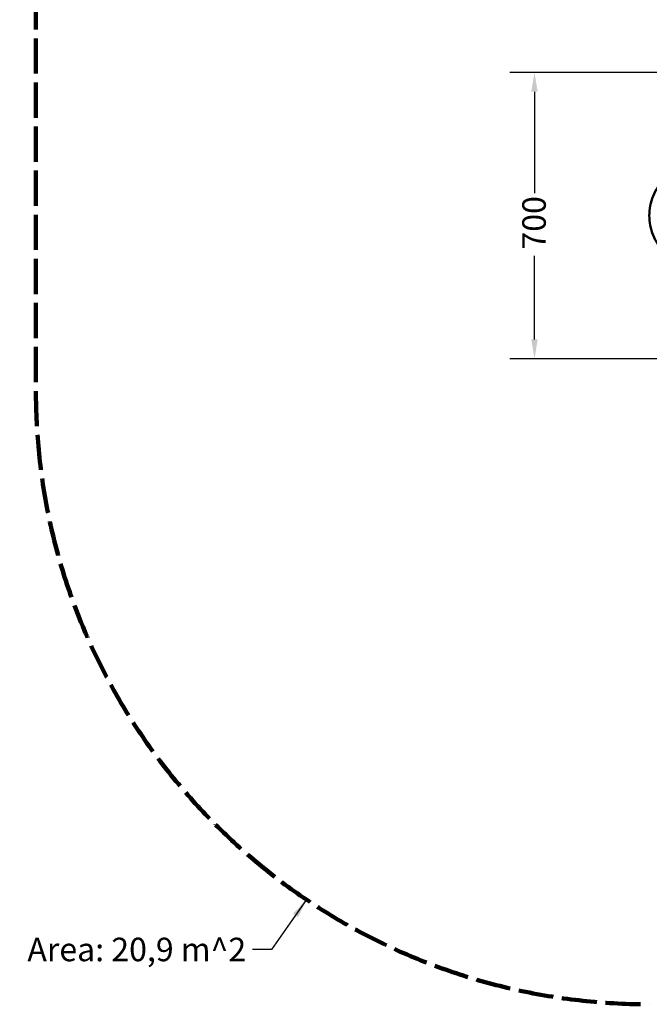
# Model space of a CAD drawing. Units: millimetres. Extents: x 1183 to 7044, y 611 to 4910.
# Drawn here: x 1183 to 2722, y 611 to 3020 of the extents above; entities that cross this region are included whole.
import ezdxf

# ---------------------------------------------------------------- set-up
doc = ezdxf.new("R2010")
doc.units = ezdxf.units.MM
doc.header["$LTSCALE"] = 18.872942
doc.linetypes.add('DASHED', pattern=[0.2067, 0.1654, -0.0413])
for name, color, linetype, lineweight in [('Dimension (ANSI)', 7, 'Continuous', 25), ('Sketch Geometry (ISO)', 7, 'Continuous', 25), ('Symbol (ANSI)', 7, 'Continuous', 25), ('Visible (ISO)', 7, 'Continuous', 50)]:
    doc.layers.add(name, color=color, linetype=linetype, lineweight=lineweight)
doc.styles.add('Note Text (ANSI)', font='tahoma.ttf')
doc.dimstyles.new('Default - mm (ANSI)', dxfattribs={"dimscale": 18.872942, "dimtxt": 3.048, "dimasz": 2.5, "dimexe": 3.175, "dimexo": 1.6002, "dimgap": 0.8, "dimtad": 0, "dimtoh": 1, "dimrnd": 1e-08, "dimzin": 4, "dimdsep": 46, "dimtxsty": 'Note Text (ANSI)', "dimcen": 0.09, "dimdle": 10, "dimclrd": 256, "dimclre": 256, "dimclrt": 256, "dimadec": 1, "dimazin": 1, "dimtfac": 1, "dimtofl": 0, "dimtmove": 0, "dimatfit": 3, "dimfxl": 1, "dimtolj": 1, "dimtzin": 4, "dimlwd": -1, "dimlwe": -1, "dimarcsym": 0})
doc.dimstyles.new('Default - mm (ANSI)$7', dxfattribs={"dimscale": 18.872942, "dimtxt": 3.048, "dimasz": 2.5, "dimexe": 3.175, "dimexo": 1.6002, "dimgap": 0.8, "dimtad": 0, "dimtoh": 1, "dimrnd": 1e-08, "dimzin": 4, "dimdsep": 46, "dimtxsty": 'Note Text (ANSI)', "dimcen": 0.09, "dimdle": 10, "dimclrd": 256, "dimclre": 256, "dimclrt": 256, "dimadec": 1, "dimazin": 1, "dimtfac": 1, "dimtofl": 0, "dimtmove": 0, "dimatfit": 3, "dimfxl": 1, "dimtolj": 1, "dimtzin": 4, "dimlwd": -1, "dimlwe": -1, "dimarcsym": 0})

# ---------------------------------------------------------------- blocks, each defined once
blk = doc.blocks.new('*D9')
at = {"layer": 'Defpoints', "color": 0, "transparency": 16777216}
for p in [(2441.4, 2890.5), (3083.1, 2890.5), (3083.1, 2190.5)]:
    blk.add_point(p, dxfattribs=at)
at = {"layer": 'Dimension (ANSI)', "transparency": 16777216}
for p, q in [((3052.9, 2890.5), (2381.5, 2890.5)), ((2441.4, 2843.3), (2441.4, 2595.2)), ((2441.4, 2237.7), (2441.4, 2442.4)), ((3052.9, 2190.5), (2381.5, 2190.5))]:
    blk.add_line(p, q, dxfattribs=at)
for points in [[(2433.5, 2843.3), (2449.3, 2843.3), (2441.4, 2890.5)], [(2433.5, 2237.7), (2449.3, 2237.7), (2441.4, 2190.5)]]:
    blk.add_solid(points, dxfattribs=at)
at = {"layer": 'Dimension (ANSI)', "transparency": 16777216, "insert": (2411.5, 2457.5), "char_height": 57.52, "attachment_point": 1, "rotation": 90, "style": 'Note Text (ANSI)'}
blk.add_mtext('\\A1;700', dxfattribs=at)

msp = doc.modelspace()

# ---------------------------------------------------------------- linework, layer by layer
at = {"layer": 'Sketch Geometry (ISO)', "linetype": 'DASHED', "lineweight": 100, "ltscale": 27.643217}
msp.add_line((1222.2, 3189.7), (1222.2, 2111.3), dxfattribs=at)
at = {"layer": 'Sketch Geometry (ISO)', "linetype": 'DASHED', "lineweight": 100, "ltscale": 27.787342}
msp.add_line((5323.7, 611.3), (2722.2, 611.3), dxfattribs=at)
at = {"layer": 'Sketch Geometry (ISO)', "linetype": 'DASHED', "lineweight": 100, "ltscale": 27.454172}
msp.add_arc((2722.2, 2111.3), 1500, 180, 270, dxfattribs=at)
at = {"layer": 'Visible (ISO)'}
msp.add_open_spline([(2828.7, 2664.5), (2825.9, 2664.2), (2823.1, 2663.7), (2812.3, 2661.5), (2804.5, 2659.1), (2789.4, 2652.7), (2782.2, 2648.7), (2768.9, 2639.4), (2762.8, 2634.2), (2752, 2623), (2747.1, 2616.8), (2738.2, 2603.3), (2734.4, 2595.9), (2728.3, 2580.6), (2725.9, 2572.6), (2722.9, 2556.5), (2722.2, 2548.3), (2722.2, 2532.6), (2722.9, 2524.5), (2725.9, 2508.4), (2728.3, 2500.4), (2734.4, 2485.1), (2738.2, 2477.7), (2747.1, 2464.2), (2752, 2457.9), (2762.8, 2446.8), (2768.9, 2441.6), (2782.2, 2432.3), (2789.4, 2428.3), (2804.5, 2421.9), (2812.3, 2419.5), (2823.1, 2417.3), (2825.9, 2416.8), (2828.7, 2416.5)], degree=3, knots=[-55.39681, -55.39681, -55.39681, -55.39681, -54.538266, -54.538266, -52.139747, -52.139747, -49.741229, -49.741229, -47.34271, -47.34271, -44.987239, -44.987239, -42.631768, -42.631768, -40.276297, -40.276297, -37.920826, -37.920826, -35.565355, -35.565355, -33.209884, -33.209884, -30.854413, -30.854413, -28.498942, -28.498942, -26.100423, -26.100423, -23.701904, -23.701904, -21.303386, -21.303386, -20.444842, -20.444842, -20.444842, -20.444842], dxfattribs=at)

# ---------------------------------------------------------------- texts
at = {"layer": 'Symbol (ANSI)', "insert": (1736.4, 774.2), "char_height": 57.525, "width": 557.16, "attachment_point": 3, "style": 'Note Text (ANSI)'}
msp.add_mtext('\\fTahoma|b0|i0;Area: 20,9 m^ 2', dxfattribs=at)

# ---------------------------------------------------------------- dimensions: what is measured, and where the dimension line sits
at = {"layer": 'Dimension (ANSI)'}
dim = msp.add_linear_dim(base=(2441.4, 2890.5), p1=(3083.1, 2190.5), p2=(3083.1, 2890.5), angle=90, dimstyle='Default - mm (ANSI)', override={"dimgap": 0.8, "dimtoh": 0, "dimdec": 0, "dimtol": 0, "dimlim": 0, "dimtp": 0, "dimtm": 0, "dimtdec": 0, "dimatfit": 1}, dxfattribs=at)
dim.commit()
dim.dimension.update_dxf_attribs({"geometry": '*D9', "text_midpoint": (2441.4, 2518.8), "dimtype": 160})

# ---------------------------------------------------------------- leaders
at = {"layer": 'Symbol (ANSI)', "annotation_type": 0, "has_hookline": 1, "hookline_direction": 1, "text_width": 553.8}
msp.add_leader([(1884, 867.4), (1798.6, 745.4), (1751.5, 745.4)], dimstyle='Default - mm (ANSI)$7', override={"dimtad": 0}, dxfattribs=at)

doc.saveas('drawing.dxf')
